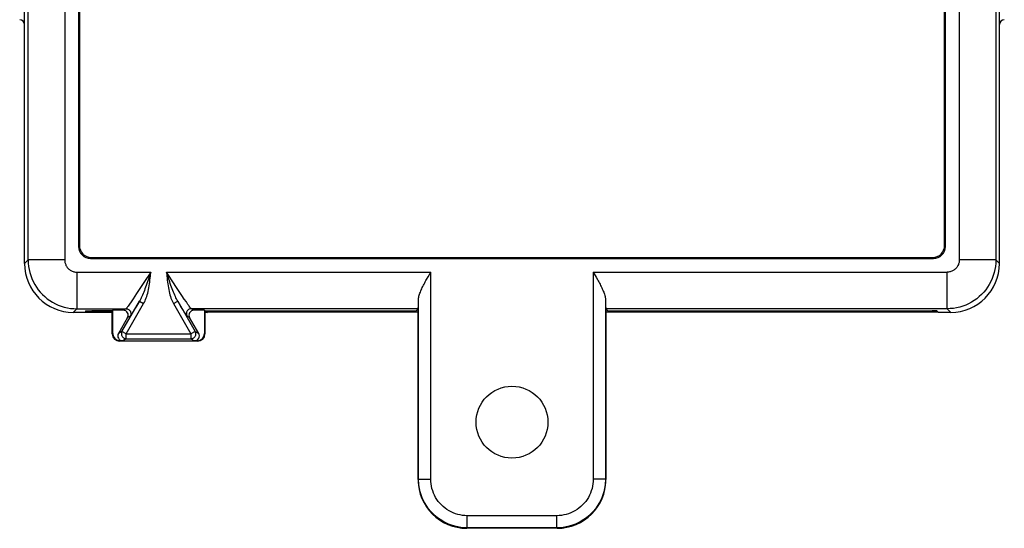
# Model space of a CAD drawing. Units: millimetres. Extents: x -26.9 to 23.4, y -23.2 to 27.4.
# Drawn here: x -25.6 to 14.8, y -23.2 to -2.4 of the extents above; entities that cross this region are included whole.
import ezdxf

# ---------------------------------------------------------------- set-up
doc = ezdxf.new("R2010")
doc.units = ezdxf.units.MM
doc.header["$LTSCALE"] = 16.335
doc.layers.get('0').update_dxf_attribs({"linetype": 'CONTINUOUS'})
for name, color, linetype in [('ASSI', 7, 'CONTINUOUS'), ('DRAFT', 7, 'CONTINUOUS'), ('RACCORDO', 7, 'CONTINUOUS')]:
    doc.layers.add(name, color=color, linetype=linetype)

msp = doc.modelspace()

# ---------------------------------------------------------------- linework, layer by layer
at = {"color": 7, "linetype": 'CONTINUOUS'}
for p, q in [((-22.907, -14.298), (-21.809, -14.298)), ((-21.809, -14.368), (-22.907, -14.368)), ((-21.809, -15.248), (-21.809, -14.298)), ((-21.791, -15.231), (-21.791, -14.281)), ((-18.022, -14.281), (-18.022, -15.231)), ((-18.005, -14.298), (-17.977, -14.298)), ((-18.005, -14.298), (-18.005, -15.248)), ((-17.907, -14.368), (-18.005, -14.368)), ((-17.977, -14.298), (-17.907, -14.368)), ((-17.881, -14.342), (-17.907, -14.368)), ((-17.881, -14.298), (-17.881, -14.342)), ((-17.881, -14.342), (-9.258, -14.342)), ((-1.555, -14.342), (12.067, -14.342)), ((-18.305, -15.548), (-21.509, -15.548)), ((-21.381, -15.531), (-21.491, -15.531)), ((-18.322, -15.531), (-18.433, -15.531))]:
    msp.add_line(p, q, dxfattribs=at)
at = {"color": 250, "linetype": 'CONTINUOUS'}
for p, q in [((-21.791, -15.231), (-21.809, -15.248)), ((-18.005, -15.248), (-18.022, -15.231)), ((-21.491, -15.531), (-21.509, -15.548)), ((-18.305, -15.548), (-18.322, -15.531))]:
    msp.add_line(p, q, dxfattribs=at)
at = {"color": 7, "linetype": 'CONTINUOUS'}
for centre, major_axis, start_param, end_param in [((-21.509, -15.248), (0.212, 0.212), -3.926839, -2.356347), ((-21.491, -15.231), (0.212, 0.212), 2.356347, 3.926839), ((-18.322, -15.231), (0.212, -0.212), -0.785246, 0.785246), ((-18.305, -15.248), (-0.212, 0.212), -3.926839, -2.356347)]:
    msp.add_ellipse(centre, major_axis=major_axis, ratio=0.999695, start_param=start_param, end_param=end_param, dxfattribs=at)
at = {"layer": 'ASSI', "color": 7, "linetype": 'CONTINUOUS'}
for p, q in [((-25.407, -12.368), (-25.407, -2.568)), ((14.593, -12.368), (14.593, -2.568)), ((-21.809, -14.368), (-23.407, -14.368)), ((-22.907, -14.298), (-22.907, -14.368)), ((-22.907, -14.298), (-21.809, -14.298)), ((-18.005, -14.298), (-17.977, -14.298)), ((-17.907, -14.368), (-18.005, -14.368)), ((-17.977, -14.298), (-17.907, -14.368)), ((-17.881, -14.342), (-17.907, -14.368)), ((-17.881, -14.298), (-17.881, -14.342)), ((-17.881, -14.342), (-9.258, -14.342)), ((-1.555, -14.342), (12.067, -14.342)), ((12.594, -14.368), (12.093, -14.368))]:
    msp.add_line(p, q, dxfattribs=at)
for centre, major_axis, start_param, end_param in [((-25.607, -2.568), (0.141, 0.141), -0.785246, 0.785246), ((14.793, -2.568), (0.141, -0.141), 2.356347, 3.926839), ((-23.406, -12.368), (1.415, 1.415), 8.639532, 10.210024), ((12.593, -12.368), (-1.415, 1.415), 8.639532, 10.210024)]:
    msp.add_ellipse(centre, major_axis=major_axis, ratio=0.999695, start_param=start_param, end_param=end_param, dxfattribs=at)
at = {"layer": 'DRAFT', "color": 7, "linetype": 'CONTINUOUS'}
for p, q in [((-22.907, -14.298), (-22.907, -14.368)), ((-21.791, -14.281), (-21.809, -14.298)), ((-18.022, -14.281), (-18.005, -14.298)), ((-18.005, -14.298), (-9.337, -14.298)), ((-9.337, -14.298), (-9.258, -14.22)), ((-1.477, -14.298), (-1.555, -14.22))]:
    msp.add_line(p, q, dxfattribs=at)
msp.add_circle((-5.407, -18.868), 1.474, dxfattribs=at)
at = {"layer": 'RACCORDO', "color": 250, "linetype": 'CONTINUOUS'}
for p, q in [((-25.258, -12.219), (-25.258, 23.484)), ((14.444, 14.781), (14.444, -12.219)), ((-23.758, 3.041), (-23.758, -12.219)), ((12.945, 3.041), (12.945, -12.219)), ((-23.192, -11.661), (-23.157, -11.626)), ((12.378, -11.661), (12.343, -11.626)), ((-22.7, -12.153), (-22.664, -12.118)), ((11.886, -12.153), (11.851, -12.118)), ((-25.407, -12.368), (-25.258, -12.219)), ((-23.758, -12.219), (-25.258, -12.219)), ((14.444, -12.219), (12.945, -12.219)), ((14.593, -12.368), (14.444, -12.219)), ((-23.258, -12.719), (-23.258, -14.219)), ((-23.258, -12.719), (-20.23, -12.719)), ((-20.23, -12.719), (-20.509, -13.143)), ((-20.23, -12.719), (-20.311, -12.964)), ((-19.502, -12.964), (-19.583, -12.719)), ((-19.583, -12.719), (-8.741, -12.719)), ((-8.741, -21.202), (-8.741, -12.719)), ((-2.073, -12.719), (12.445, -12.719)), ((-2.073, -12.719), (-2.073, -21.202)), ((12.445, -14.219), (12.445, -12.719)), ((-20.509, -13.143), (-20.809, -13.594)), ((-19.451, -13.116), (-19.502, -12.964)), ((-19.426, -13.187), (-19.451, -13.116)), ((-20.809, -13.594), (-20.955, -13.81)), ((-18.949, -13.676), (-19.119, -13.423)), ((-18.853, -13.819), (-18.949, -13.676)), ((-21.409, -15.147), (-20.693, -13.907)), ((-21.236, -15.247), (-20.52, -14.006)), ((-21.036, -13.93), (-21.105, -14.029)), ((-20.955, -13.81), (-21.036, -13.93)), ((-20.819, -14.119), (-20.89, -14.235)), ((-20.693, -13.907), (-20.819, -14.119)), ((-20.693, -13.906), (-20.52, -14.006)), ((-19.294, -14.006), (-19.121, -13.906)), ((-19.294, -14.006), (-18.578, -15.247)), ((-18.99, -14.126), (-19.121, -13.907)), ((-19.121, -13.907), (-18.405, -15.147)), ((-18.917, -14.246), (-18.99, -14.126)), ((-18.769, -13.941), (-18.853, -13.819)), ((-18.701, -14.04), (-18.769, -13.941)), ((-9.241, -21.202), (-9.241, -13.83)), ((-1.573, -13.83), (-1.573, -21.202)), ((-23.407, -14.368), (-23.258, -14.219)), ((-23.258, -14.219), (-21.245, -14.219)), ((-21.245, -14.219), (-21.352, -14.281)), ((-21.072, -14.519), (-21.179, -14.581)), ((-18.858, -14.343), (-18.917, -14.246)), ((-18.635, -14.581), (-18.741, -14.519)), ((-18.462, -14.281), (-18.568, -14.219)), ((-9.258, -14.219), (-18.568, -14.219)), ((12.445, -14.219), (-1.556, -14.219)), ((12.594, -14.368), (12.445, -14.219)), ((-21.409, -15.147), (-21.554, -15.231)), ((-21.236, -15.247), (-21.409, -15.147)), ((-21.236, -15.447), (-21.236, -15.247)), ((-21.236, -15.247), (-18.578, -15.247)), ((-18.405, -15.147), (-18.578, -15.247)), ((-18.578, -15.247), (-18.578, -15.447)), ((-18.405, -15.147), (-18.259, -15.231)), ((-21.236, -15.447), (-21.381, -15.531)), ((-21.236, -15.447), (-18.578, -15.447)), ((-18.578, -15.447), (-18.433, -15.531)), ((-9.241, -21.202), (-9.258, -21.22)), ((-9.241, -21.202), (-8.741, -21.202)), ((-1.573, -21.202), (-2.073, -21.202)), ((-1.573, -21.202), (-1.555, -21.22)), ((-3.572, -22.702), (-7.241, -22.702)), ((-7.241, -23.202), (-7.241, -22.702)), ((-3.572, -23.202), (-3.572, -22.702)), ((-7.241, -23.202), (-7.259, -23.22)), ((-3.573, -23.202), (-7.241, -23.202)), ((-3.573, -23.202), (-3.555, -23.22))]:
    msp.add_line(p, q, dxfattribs=at)
at = {"layer": 'RACCORDO', "color": 7, "linetype": 'CONTINUOUS'}
for p, q in [((-23.192, 3.041), (-23.192, -11.661)), ((-23.157, 3.045), (-23.157, -11.626)), ((12.343, -11.626), (12.343, 3.045)), ((12.378, -11.661), (12.378, 3.041)), ((-25.407, -12.368), (-25.407, 0.882)), ((14.593, -12.368), (14.593, 0.882)), ((-22.664, -12.118), (11.851, -12.118)), ((-22.7, -12.153), (11.886, -12.153)), ((-8.909, -13.013), (-8.853, -12.915)), ((-8.853, -12.915), (-8.741, -12.719)), ((-2.073, -12.719), (-1.955, -12.924)), ((-22.907, -14.368), (-23.407, -14.368)), ((-22.84, -14.302), (-22.907, -14.368)), ((-21.809, -14.298), (-22.64, -14.298)), ((-21.352, -14.281), (-21.791, -14.281)), ((-18.022, -14.281), (-18.462, -14.281)), ((-9.258, -14.219), (-9.258, -14.22)), ((-9.258, -21.22), (-9.258, -14.22)), ((-1.556, -14.219), (-1.555, -14.22)), ((-1.555, -14.22), (-1.555, -21.22)), ((-1.477, -14.298), (11.827, -14.298)), ((12.027, -14.302), (12.093, -14.368)), ((12.594, -14.368), (12.093, -14.368)), ((-21.179, -14.581), (-21.554, -15.231)), ((-18.259, -15.231), (-18.635, -14.581)), ((-3.555, -23.22), (-7.259, -23.22))]:
    msp.add_line(p, q, dxfattribs=at)
at = {"layer": 'RACCORDO', "color": 250, "linetype": 'CONTINUOUS'}
for points in [[(-25.258, -12.219), (-25.254, -12.35), (-25.241, -12.48), (-25.219, -12.61), (-25.19, -12.737), (-25.152, -12.862), (-25.106, -12.985), (-25.052, -13.104), (-24.99, -13.219), (-24.921, -13.33), (-24.845, -13.437), (-24.762, -13.538), (-24.672, -13.633), (-24.577, -13.723), (-24.475, -13.806), (-24.369, -13.882), (-24.258, -13.951), (-24.143, -14.013), (-24.023, -14.067), (-23.901, -14.113), (-23.776, -14.151), (-23.648, -14.181), (-23.519, -14.202), (-23.389, -14.215), (-23.258, -14.219)], [(-23.758, -12.219), (-23.757, -12.252), (-23.754, -12.285), (-23.749, -12.317), (-23.741, -12.349), (-23.732, -12.38), (-23.72, -12.411), (-23.707, -12.44), (-23.691, -12.469), (-23.674, -12.497), (-23.655, -12.524), (-23.634, -12.549), (-23.612, -12.573), (-23.588, -12.595), (-23.562, -12.616), (-23.536, -12.635), (-23.508, -12.652), (-23.479, -12.668), (-23.449, -12.681), (-23.419, -12.693), (-23.387, -12.702), (-23.356, -12.71), (-23.323, -12.715), (-23.291, -12.718), (-23.258, -12.719)], [(14.444, -12.219), (14.44, -12.35), (14.427, -12.48), (14.406, -12.61), (14.376, -12.737), (14.338, -12.862), (14.292, -12.985), (14.238, -13.104), (14.176, -13.219), (14.107, -13.33), (14.031, -13.437), (13.948, -13.538), (13.859, -13.633), (13.763, -13.723), (13.662, -13.806), (13.556, -13.882), (13.444, -13.951), (13.329, -14.013), (13.21, -14.067), (13.087, -14.113), (12.962, -14.151), (12.835, -14.181), (12.706, -14.202), (12.575, -14.215), (12.445, -14.219)], [(12.945, -12.219), (12.944, -12.252), (12.94, -12.285), (12.935, -12.317), (12.928, -12.349), (12.918, -12.38), (12.907, -12.411), (12.893, -12.44), (12.878, -12.469), (12.86, -12.497), (12.841, -12.524), (12.821, -12.549), (12.798, -12.573), (12.774, -12.595), (12.749, -12.616), (12.722, -12.635), (12.695, -12.652), (12.666, -12.668), (12.636, -12.681), (12.605, -12.693), (12.574, -12.702), (12.542, -12.71), (12.51, -12.715), (12.478, -12.718), (12.445, -12.719)], [(-20.282, -13.202), (-20.272, -13.127), (-20.263, -13.049), (-20.254, -12.97), (-20.246, -12.889), (-20.238, -12.805), (-20.23, -12.719)], [(-19.119, -13.423), (-19.378, -13.032), (-19.446, -12.928), (-19.583, -12.719)], [(-19.583, -12.719), (-19.576, -12.805), (-19.568, -12.889), (-19.559, -12.97), (-19.55, -13.05), (-19.541, -13.127), (-19.531, -13.202)], [(-20.388, -13.187), (-20.414, -13.263), (-20.441, -13.336), (-20.467, -13.406), (-20.492, -13.473), (-20.518, -13.537), (-20.543, -13.598), (-20.568, -13.656), (-20.593, -13.712), (-20.618, -13.765), (-20.643, -13.815), (-20.668, -13.862), (-20.693, -13.906)], [(-20.52, -14.006), (-20.491, -13.953), (-20.463, -13.897), (-20.438, -13.838), (-20.414, -13.777), (-20.392, -13.713), (-20.372, -13.647), (-20.354, -13.579), (-20.337, -13.508), (-20.321, -13.435), (-20.307, -13.36), (-20.294, -13.282), (-20.282, -13.202)], [(-20.311, -12.964), (-20.363, -13.116), (-20.388, -13.187)], [(-19.531, -13.202), (-19.52, -13.282), (-19.507, -13.36), (-19.492, -13.436), (-19.477, -13.509), (-19.46, -13.58), (-19.441, -13.648), (-19.421, -13.714), (-19.399, -13.778), (-19.375, -13.839), (-19.35, -13.897), (-19.323, -13.953), (-19.294, -14.006)], [(-19.121, -13.906), (-19.146, -13.862), (-19.171, -13.815), (-19.195, -13.765), (-19.22, -13.713), (-19.245, -13.657), (-19.27, -13.599), (-19.295, -13.538), (-19.321, -13.474), (-19.346, -13.407), (-19.372, -13.336), (-19.399, -13.263), (-19.426, -13.187)], [(-21.105, -14.029), (-21.16, -14.107), (-21.182, -14.139), (-21.202, -14.166), (-21.218, -14.188), (-21.231, -14.204), (-21.24, -14.215), (-21.245, -14.219)], [(-18.568, -14.219), (-18.573, -14.215), (-18.581, -14.206), (-18.592, -14.192), (-18.607, -14.172), (-18.625, -14.147), (-18.647, -14.117), (-18.672, -14.082), (-18.701, -14.04)], [(-21.245, -14.219), (-21.218, -14.221), (-21.19, -14.227), (-21.164, -14.236), (-21.139, -14.25), (-21.117, -14.266), (-21.097, -14.285), (-21.08, -14.307), (-21.066, -14.332), (-21.055, -14.357), (-21.048, -14.384), (-21.046, -14.412), (-21.047, -14.44), (-21.051, -14.468), (-21.06, -14.494), (-21.072, -14.519)], [(-20.89, -14.235), (-20.949, -14.332), (-20.974, -14.373), (-20.997, -14.409), (-21.017, -14.44), (-21.034, -14.467), (-21.048, -14.488), (-21.059, -14.504), (-21.067, -14.514), (-21.072, -14.519)], [(-18.741, -14.519), (-18.746, -14.515), (-18.753, -14.506), (-18.763, -14.492), (-18.776, -14.472), (-18.792, -14.448), (-18.81, -14.419), (-18.832, -14.384), (-18.858, -14.343)], [(-18.568, -14.219), (-18.596, -14.221), (-18.623, -14.227), (-18.649, -14.236), (-18.674, -14.25), (-18.697, -14.266), (-18.717, -14.285), (-18.734, -14.307), (-18.748, -14.332), (-18.758, -14.357), (-18.765, -14.384), (-18.768, -14.412), (-18.767, -14.44), (-18.762, -14.468), (-18.754, -14.494), (-18.741, -14.519)], [(-21.409, -15.147), (-21.419, -15.168), (-21.427, -15.19), (-21.433, -15.213), (-21.435, -15.236), (-21.435, -15.259), (-21.432, -15.282), (-21.427, -15.305), (-21.419, -15.327), (-21.408, -15.348), (-21.395, -15.367), (-21.38, -15.385), (-21.363, -15.401), (-21.344, -15.415), (-21.324, -15.426), (-21.303, -15.435), (-21.281, -15.442), (-21.258, -15.446), (-21.236, -15.447)], [(-18.578, -15.447), (-18.555, -15.445), (-18.531, -15.441), (-18.509, -15.435), (-18.488, -15.425), (-18.467, -15.414), (-18.449, -15.399), (-18.432, -15.383), (-18.417, -15.365), (-18.404, -15.346), (-18.394, -15.325), (-18.386, -15.303), (-18.381, -15.28), (-18.378, -15.257), (-18.378, -15.234), (-18.381, -15.211), (-18.387, -15.188), (-18.394, -15.167), (-18.405, -15.147)], [(-7.241, -23.202), (-7.372, -23.198), (-7.502, -23.185), (-7.631, -23.164), (-7.759, -23.134), (-7.884, -23.096), (-8.006, -23.05), (-8.126, -22.996), (-8.241, -22.934), (-8.352, -22.865), (-8.458, -22.789), (-8.56, -22.706), (-8.655, -22.616), (-8.745, -22.521), (-8.828, -22.42), (-8.904, -22.313), (-8.973, -22.202), (-9.035, -22.087), (-9.089, -21.968), (-9.135, -21.845), (-9.173, -21.72), (-9.202, -21.592), (-9.224, -21.463), (-9.237, -21.333), (-9.241, -21.202)], [(-7.241, -22.702), (-7.34, -22.699), (-7.437, -22.689), (-7.533, -22.673), (-7.629, -22.651), (-7.723, -22.623), (-7.815, -22.588), (-7.904, -22.548), (-7.991, -22.501), (-8.074, -22.449), (-8.154, -22.392), (-8.23, -22.33), (-8.302, -22.263), (-8.369, -22.191), (-8.431, -22.115), (-8.488, -22.035), (-8.54, -21.952), (-8.586, -21.865), (-8.627, -21.776), (-8.661, -21.684), (-8.69, -21.59), (-8.712, -21.494), (-8.728, -21.398), (-8.738, -21.301), (-8.741, -21.202)], [(-1.573, -21.202), (-1.577, -21.333), (-1.59, -21.463), (-1.611, -21.592), (-1.641, -21.72), (-1.679, -21.845), (-1.725, -21.968), (-1.779, -22.087), (-1.841, -22.202), (-1.91, -22.313), (-1.986, -22.42), (-2.069, -22.521), (-2.158, -22.616), (-2.254, -22.706), (-2.355, -22.789), (-2.461, -22.865), (-2.573, -22.934), (-2.688, -22.996), (-2.807, -23.05), (-2.93, -23.096), (-3.055, -23.134), (-3.182, -23.164), (-3.311, -23.185), (-3.442, -23.198), (-3.573, -23.202)], [(-2.073, -21.202), (-2.076, -21.301), (-2.086, -21.398), (-2.101, -21.494), (-2.124, -21.59), (-2.152, -21.684), (-2.187, -21.776), (-2.227, -21.865), (-2.274, -21.952), (-2.325, -22.035), (-2.382, -22.115), (-2.445, -22.191), (-2.512, -22.263), (-2.583, -22.33), (-2.66, -22.392), (-2.739, -22.449), (-2.823, -22.501), (-2.91, -22.548), (-2.999, -22.588), (-3.091, -22.623), (-3.185, -22.651), (-3.28, -22.673), (-3.377, -22.689), (-3.474, -22.699), (-3.572, -22.702)]]:
    msp.add_lwpolyline(points, dxfattribs=at)
at = {"layer": 'RACCORDO', "color": 7, "linetype": 'CONTINUOUS'}
for points in [[(-1.955, -12.924), (-1.899, -13.024), (-1.872, -13.073), (-1.845, -13.121), (-1.819, -13.169), (-1.794, -13.217), (-1.769, -13.264), (-1.746, -13.311), (-1.723, -13.358), (-1.701, -13.404), (-1.681, -13.45), (-1.661, -13.495), (-1.643, -13.539), (-1.627, -13.583), (-1.612, -13.627), (-1.599, -13.669), (-1.589, -13.711), (-1.581, -13.751), (-1.575, -13.791), (-1.573, -13.83)], [(-9.241, -13.83), (-9.238, -13.79), (-9.233, -13.749), (-9.224, -13.707), (-9.213, -13.664), (-9.199, -13.62), (-9.184, -13.576), (-9.167, -13.532), (-9.149, -13.487), (-9.13, -13.442), (-9.109, -13.397), (-9.087, -13.351), (-9.064, -13.304), (-9.04, -13.257), (-9.015, -13.209), (-8.99, -13.161), (-8.963, -13.112), (-8.936, -13.063), (-8.909, -13.013)]]:
    msp.add_lwpolyline(points, dxfattribs=at)
for centre, major_axis, ratio, start_param, end_param in [((-25.607, -2.568), (0.141, 0.141), 0.999695, -0.785246, 0.785246), ((14.793, -2.568), (0.141, -0.141), 0.999695, 2.356347, 3.926839), ((-22.684, -11.646), (0.364, 0.364), 0.970288, 2.371274, 3.911912), ((-22.649, -11.61), (0.364, 0.364), 0.970288, 2.371274, 3.911912), ((11.836, -11.61), (-0.364, 0.364), 0.970288, 2.371274, 3.911912), ((11.871, -11.646), (0.364, -0.364), 0.970288, -0.770319, 0.770319), ((-23.406, -12.368), (1.415, 1.415), 0.999695, -3.926839, -2.356347), ((12.593, -12.368), (-1.415, 1.415), 0.999695, 8.639532, 10.210024), ((12.593, -12.368), (1.415, -1.415), 0.999695, -0.785246, 0.785246), ((-9.258, -12.719), (0, 1.5), 0.017455, -3.124139, -2.404033), ((-1.555, -12.719), (0, 1.5), 0.017455, -3.879153, -3.159046), ((-21.352, -14.481), (0.173, 0.1), 0.999391, -1.046934, 1.046934), ((-18.461, -14.481), (0.173, -0.1), 0.999391, 2.094659, 4.188526), ((11.827, -14.302), (0.2, 0), 0.017455, 0.017453, 1.570796), ((-21.381, -15.331), (0.173, 0.1), 0.999391, 2.094659, 4.188526), ((-18.433, -15.331), (0.173, -0.1), 0.999391, -1.046934, 1.046934), ((-7.258, -21.219), (1.415, 1.415), 0.999695, -3.926839, -2.356347), ((-3.555, -21.219), (1.415, -1.415), 0.999695, -0.785246, 0.785246)]:
    msp.add_ellipse(centre, major_axis=major_axis, ratio=ratio, start_param=start_param, end_param=end_param, dxfattribs=at)

doc.saveas('drawing.dxf')
